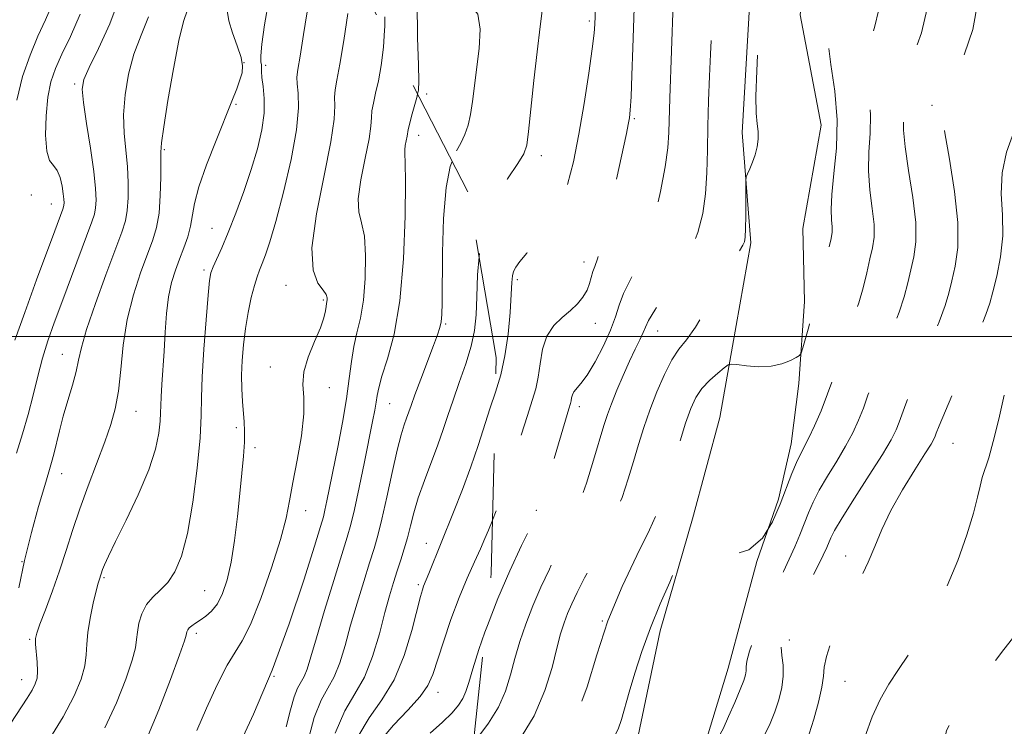
# Model space of a CAD drawing. Extents: x 2137300 to 2140200, y 314800 to 317700.
# Drawn here: x 2138702 to 2138892, y 315925 to 316061 of the extents above; entities that cross this region are included whole.
import ezdxf

# ---------------------------------------------------------------- set-up
doc = ezdxf.new("R2010")
doc.units = 0
doc.header["$MEASUREMENT"] = 0
doc.linetypes.add('DGN Style 2', pattern=[38.544247, 23.126548, -15.417699])
doc.linetypes.add('DGN Style 3', pattern=[53.961946, 38.544247, -15.417699])
for name, color, linetype, lineweight in [('DTM OBSCURED BREAKLINE', 7, 'Continuous', 0), ('DTM OBSCURED SPOT', 7, 'Continuous', 0), ('DTM SPOT ELEVATION', 2, 'Continuous', 13), ('GRID LINE', 7, 'Continuous', 0), ('INDEX CONTOUR', 41, 'Continuous', 13), ('INDEX CONTOUR DASHED', 41, 'DGN Style 3', 13), ('INTERMEDIATE CONTOUR', 44, 'Continuous', 0), ('INTERMEDIATE CONTOUR DASHED', 44, 'DGN Style 3', 0), ('OBSCURED GROUND BOUNDARY', 84, 'DGN Style 2', 0)]:
    doc.layers.add(name, color=color, linetype=linetype, lineweight=lineweight)

msp = doc.modelspace()

# ---------------------------------------------------------------- linework, layer by layer
at = {"layer": 'DTM OBSCURED BREAKLINE'}
for points in [[(2138852.402, 316156.538, 1121.685), (2138851.85, 316146.9, 1121.36), (2138847.97, 316125.9, 1119.61), (2138846.14, 316099.04, 1118.57), (2138844.35, 316082.51, 1118.02), (2138842.9, 316064.94, 1117.75), (2138841.42, 316039.45, 1117.82), (2138843.06, 316018.08, 1118.26), (2138839.53, 315998.11, 1119.47), (2138837.06, 315984.34, 1121.64), (2138831.81, 315964.73, 1121.78), (2138825.52, 315943.05, 1122.5), (2138821.31, 315922.74, 1122.98), (2138816.06, 315904.15, 1124.43), (2138811.51, 315886.6, 1124.57), (2138805.59, 315871.12, 1124.91), (2138799.31, 315850.13, 1125.36), (2138796.5, 315838.08, 1125.6), (2138791.59, 315815.71, 1127.01), (2138789.43, 315793.32, 1127.74), (2138787.379, 315778.287, 1128.078)], [(2138861.498, 316151.224, 1121.785), (2138857.62, 316108.04, 1119.34), (2138852.61, 316062.24, 1118.79), (2138856.66, 316040.86, 1118.62), (2138853.13, 316020.9, 1118.59), (2138853.42, 316006.77, 1119.41), (2138852.32, 315990.92, 1120.31), (2138850.89, 315979.22, 1121.27), (2138848.44, 315968.55, 1121.76), (2138844.26, 315956.5, 1122), (2138838.66, 315935.85, 1123.03), (2138834.82, 315923.12, 1123.41), (2138828.55, 315905.92, 1124.13), (2138825.05, 315894.57, 1124.1), (2138821.89, 315879.76, 1124.06), (2138818.73, 315864.27, 1125.37), (2138814.5, 315841.21, 1125.99), (2138811.68, 315826.06, 1127.61), (2138808.86, 315810.57, 1128.4), (2138804.33, 315796.46, 1128.54), (2138800.81, 315779.25, 1128.34), (2138798.33, 315762.37, 1128.4), (2138796.88, 315745.15, 1128.06), (2138794.06, 315728.28, 1128.54)]]:
    msp.add_polyline3d(points, dxfattribs=at)
at = {"layer": 'DTM OBSCURED SPOT'}
for p in [(2138811.84, 316061, 1109.7), (2138780.35, 316046.87, 1104.4), (2138878.1, 316044.71, 1125.7), (2138820.54, 316042.14, 1112.2), (2138802.52, 316034.99, 1108.5), (2138810.83, 316014.39, 1111.4), (2138797.91, 316011, 1110.3), (2138812.99, 316002.56, 1112.7), (2138825.04, 316001.08, 1116.8), (2138809.92, 315986.44, 1114.5), (2138882.18, 315979.33, 1129), (2138801.61, 315966.35, 1113.9), (2138861.43, 315957.55, 1127.4), (2138814.37, 315944.98, 1120), (2138850.51, 315941.27, 1126.6), (2138861.3, 315933.28, 1129)]:
    msp.add_point(p, dxfattribs=at)
at = {"layer": 'DTM SPOT ELEVATION'}
for p in [(2138745.08, 316052.93, 1093.9), (2138749.24, 316052.45, 1096.4), (2138712.29, 316048.83, 1087.7), (2138743.52, 316044.87, 1094.2), (2138778.82, 316038.92, 1104.6), (2138729.65, 316036.15, 1092.2), (2138703.89, 316027.37, 1085.3), (2138707.77, 316025.61, 1085.2), (2138738.89, 316020.93, 1095.2), (2138737.33, 316012.86, 1095.7), (2138753.2, 316009.92, 1099.4), (2138760.41, 316007.08, 1099.8), (2138784.04, 316002.38, 1106.2), (2138709.93, 315996.54, 1089.2), (2138750.16, 315994.08, 1099.5), (2138761.57, 315990.1, 1100.6), (2138773.19, 315987, 1104.9), (2138724.19, 315985.55, 1092.8), (2138743.56, 315982.39, 1097.6), (2138747.15, 315978.48, 1098.4), (2138709.78, 315973.47, 1090.7), (2138757, 315966.32, 1100.7), (2138780.29, 315959.99, 1109.3), (2138702.13, 315956.41, 1090), (2138718, 315953.34, 1094.2), (2138737.43, 315950.8, 1097), (2138778.76, 315952, 1109.7), (2138703.6, 315941.42, 1091.8), (2138735.85, 315942.57, 1098.4), (2138702.08, 315933.6, 1091.3), (2138750.86, 315934.27, 1102), (2138782.55, 315931.17, 1112.6)]:
    msp.add_point(p, dxfattribs=at)
at = {"layer": 'GRID LINE', "flags": 128}
msp.add_lwpolyline([(2140000, 316000), (2137500, 316000)], dxfattribs=at)
at = {"layer": 'INDEX CONTOUR', "flags": 128}
for points, elevation in [([(2138726.59, 316061.805), (2138725.131, 316058.29), (2138723.765, 316054.622), (2138722.718, 316050.716), (2138722.05, 316046.731), (2138721.774, 316042.884), (2138721.871, 316039.337), (2138722.176, 316036.03), (2138722.494, 316032.844), (2138722.661, 316029.718), (2138722.652, 316026.813), (2138722.481, 316024.346), (2138722.125, 316022.352), (2138721.426, 316020.14), (2138718.347, 316011.936), (2138716.306, 316006.346), (2138714.599, 316001.346), (2138713.6, 315997.86), (2138713.064, 315995.418), (2138712.591, 315993.196), (2138711.875, 315990.556), (2138710.991, 315987.592), (2138710.108, 315984.58), (2138709.365, 315981.768), (2138708.276, 315977.252), (2138707.846, 315975.622), (2138707.319, 315973.828), (2138706.514, 315971.163), (2138705.323, 315967.132), (2138703.927, 315962.105), (2138702.574, 315956.667), (2138701.475, 315951.38)], 1090), ([(2138765.144, 316062.491), (2138764.351, 316057.221), (2138763.586, 316052.649), (2138763.017, 316049.59), (2138762.675, 316047.678), (2138762.559, 316046.255), (2138762.602, 316044.638), (2138762.496, 316042.043), (2138761.868, 316037.664), (2138760.534, 316031.116), (2138759.053, 316023.708), (2138758.168, 316017.171), (2138758.395, 316012.824), (2138759.329, 316010.338), (2138760.335, 316008.971), (2138760.917, 316008.088), (2138761.117, 316007.486), (2138761.114, 316007.072), (2138760.99, 316006.372), (2138760.916, 316005.823), (2138760.809, 316004.957), (2138760.517, 316003.618), (2138759.843, 316001.651), (2138758.709, 315998.995), (2138757.477, 315996.006), (2138756.62, 315993.142), (2138756.451, 315990.677), (2138756.628, 315988.172), (2138756.65, 315985.003), (2138756.151, 315980.786), (2138755.322, 315976.093), (2138754.491, 315971.733), (2138753.868, 315968.218), (2138753.2, 315964.876), (2138752.113, 315960.74), (2138750.373, 315955.226), (2138748.286, 315949.297), (2138746.295, 315944.299), (2138744.711, 315941.136), (2138743.321, 315938.942), (2138741.783, 315936.409), (2138739.867, 315932.601), (2138737.809, 315928.079), (2138735.958, 315923.776)], 1100), ([(2138793.685, 315989.224), (2138792.666, 315986.198), (2138790.313, 315978.936), (2138788.903, 315974.809), (2138787.275, 315970.413), (2138785.569, 315966.036), (2138780.817, 315954.142), (2138779.789, 315951.675), (2138779.557, 315951.011), (2138779.183, 315949.702), (2138777.483, 315943.146), (2138776, 315938.292), (2138774.059, 315933.579), (2138771.707, 315929.695), (2138769.258, 315926.249), (2138767.092, 315922.583)], 1110)]:
    msp.add_lwpolyline(points, dxfattribs=dict(at, elevation=elevation))
at = {"layer": 'INDEX CONTOUR DASHED', "flags": 128}
for points, elevation in [([(2138806.3, 316172.453), (2138806.584, 316170.574), (2138807.127, 316167.893), (2138808.385, 316164.163), (2138810.665, 316158.984), (2138813.419, 316153.201), (2138815.885, 316147.977), (2138817.471, 316144.124), (2138818.276, 316141.096), (2138818.569, 316138.002), (2138818.583, 316134.191), (2138818.396, 316129.967), (2138818.049, 316125.872), (2138817.575, 316122.317), (2138817.002, 316119.184), (2138816.347, 316116.227), (2138815.659, 316113.24), (2138815.11, 316110.198), (2138814.897, 316107.119), (2138815.126, 316104.02), (2138815.513, 316100.917), (2138815.678, 316097.822), (2138815.357, 316094.781), (2138814.747, 316091.954), (2138814.158, 316089.532), (2138813.828, 316087.65), (2138813.689, 316086.211), (2138813.599, 316085.066), (2138813.45, 316084.008), (2138813.275, 316082.608), (2138813.14, 316080.378), (2138813.093, 316077.032), (2138813.114, 316069.25), (2138813.092, 316066.106), (2138813.045, 316063.681), (2138812.991, 316061.868), (2138812.929, 316060.431), (2138812.766, 316058.645), (2138812.388, 316055.658), (2138811.718, 316050.92), (2138810.829, 316045.084), (2138809.834, 316039.104), (2138808.794, 316033.757), (2138807.567, 316029.106), (2138805.962, 316025.038), (2138803.891, 316021.473), (2138801.674, 316018.473), (2138799.739, 316016.133), (2138798.413, 316014.494), (2138797.623, 316013.376), (2138797.199, 316012.541), (2138796.983, 316011.709), (2138796.86, 316010.421), (2138796.729, 316008.171), (2138796.497, 316004.665), (2138796.11, 316000.438), (2138795.525, 315996.233), (2138794.718, 315992.61), (2138793.685, 315989.224)], 1110), ([(2138847.404, 316159.459), (2138847.428, 316159.042), (2138847.643, 316154.513), (2138847.798, 316151.572), (2138847.981, 316148.945), (2138848.032, 316148.042), (2138848.359, 316140.67), (2138848.806, 316131.371), (2138848.897, 316130.685), (2138849.06, 316130.602), (2138849.396, 316130.562), (2138850.096, 316130.119), (2138851.374, 316128.855), (2138853.313, 316126.559), (2138855.465, 316123.845), (2138857.253, 316121.534), (2138858.254, 316120.187), (2138858.664, 316119.329), (2138858.834, 316118.224), (2138859.053, 316116.346), (2138859.353, 316114.013), (2138859.706, 316111.751), (2138860.074, 316109.979), (2138860.39, 316108.672), (2138860.579, 316107.7), (2138860.579, 316106.701), (2138860.38, 316104.416), (2138859.983, 316099.355), (2138859.425, 316090.744), (2138858.853, 316080.653), (2138858.449, 316071.87), (2138858.329, 316066.486), (2138858.351, 316063.824), (2138858.31, 316062.512), (2138858.081, 316061.322), (2138857.873, 316059.593), (2138857.975, 316056.806), (2138858.555, 316052.626), (2138859.295, 316047.454), (2138859.752, 316041.872), (2138859.621, 316036.427), (2138859.146, 316031.507), (2138858.706, 316027.465), (2138858.587, 316024.543), (2138858.689, 316022.554), (2138858.82, 316021.202), (2138858.814, 316020.157), (2138858.614, 316018.954), (2138856.841, 316011.134), (2138856.19, 316008.378), (2138855.718, 316006.572), (2138855.331, 316005.295), (2138854.884, 316003.883), (2138854.284, 316001.879), (2138853.114, 315997.83), (2138852.79, 315996.792), (2138852.462, 315996.295), (2138851.849, 315995.912), (2138850.725, 315995.33), (2138849.093, 315994.688), (2138847.004, 315994.237), (2138844.586, 315994.153), (2138842.224, 315994.322), (2138840.372, 315994.551), (2138839.318, 315994.66), (2138838.687, 315994.506), (2138837.937, 315993.958), (2138836.677, 315992.932), (2138835.117, 315991.539), (2138833.617, 315989.936), (2138832.44, 315988.201), (2138831.461, 315986.076), (2138830.458, 315983.223), (2138829.279, 315979.481), (2138828.043, 315975.393), (2138826.941, 315971.679), (2138826.055, 315968.783), (2138825.044, 315966.055), (2138823.463, 315962.567), (2138821.037, 315957.643), (2138818.17, 315951.606), (2138815.443, 315945.029), (2138813.264, 315938.445), (2138811.393, 315932.215), (2138809.424, 315926.666), (2138807.075, 315922.04), (2138804.566, 315918.26), (2138802.242, 315915.168), (2138800.378, 315912.614), (2138798.966, 315910.467), (2138797.926, 315908.61), (2138797.128, 315906.888), (2138796.256, 315905.041), (2138794.941, 315902.776), (2138792.95, 315899.905), (2138790.577, 315896.663), (2138788.252, 315893.39), (2138786.311, 315890.384), (2138785.491, 315889.035)], 1120), ([(2138896.826, 316138.458), (2138899.141, 316133.71), (2138902.009, 316129.288), (2138905.215, 316125.367), (2138908.645, 316121.737), (2138912.072, 316117.744), (2138915.236, 316112.623), (2138917.886, 316105.991), (2138919.815, 316098.978), (2138920.822, 316093.092), (2138920.787, 316089.383), (2138919.897, 316087.049), (2138918.415, 316084.829), (2138916.634, 316081.761), (2138914.968, 316078.093), (2138913.858, 316074.376), (2138913.588, 316071.002), (2138913.791, 316067.727), (2138913.942, 316064.151), (2138913.648, 316060.025), (2138913.041, 316055.713), (2138911.846, 316048.384), (2138911.181, 316045.194), (2138910.046, 316041.467), (2138908.237, 316036.78), (2138906.106, 316031.771), (2138904.142, 316027.345), (2138902.733, 316024.198), (2138901.852, 316022.179), (2138901.368, 316020.93), (2138901.133, 316020.042), (2138900.917, 316018.91), (2138900.472, 316016.878), (2138899.641, 316013.577), (2138898.639, 316009.777), (2138897.243, 316004.591), (2138896.88, 316003.442), (2138896.411, 316002.268), (2138895.625, 316000.375), (2138894.577, 315997.559), (2138893.388, 315993.741), (2138892.17, 315988.996), (2138891, 315984.019), (2138889.946, 315979.659), (2138889.066, 315976.54), (2138887.825, 315972.718), (2138887.408, 315971.033), (2138886.915, 315968.887), (2138886.113, 315965.842), (2138884.82, 315961.628), (2138883.069, 315956.659), (2138880.946, 315951.522), (2138878.557, 315946.714), (2138876.082, 315942.411), (2138873.724, 315938.696), (2138871.637, 315935.577), (2138869.788, 315932.738), (2138868.099, 315929.783), (2138866.53, 315926.407), (2138865.188, 315922.685), (2138864.22, 315918.784), (2138863.717, 315914.89), (2138863.528, 315911.27), (2138863.448, 315908.211), (2138863.327, 315905.916), (2138863.224, 315904.251), (2138863.254, 315902.999), (2138863.424, 315901.863), (2138863.315, 315900.227), (2138862.4, 315897.394)], 1130)]:
    msp.add_lwpolyline(points, dxfattribs=dict(at, elevation=elevation))
at = {"layer": 'INTERMEDIATE CONTOUR', "flags": 128}
for points, elevation in [([(2138758.605, 316071.259), (2138756.561, 316058.399), (2138755.881, 316054.226), (2138755.447, 316051.648), (2138755.269, 316050.149), (2138755.321, 316048.878), (2138755.528, 316047.062), (2138755.604, 316044.23), (2138755.213, 316039.987), (2138754.142, 316034.213), (2138752.671, 316027.889), (2138751.204, 316022.267), (2138750.059, 316018.307), (2138749.22, 316015.769), (2138748.585, 316014.12), (2138748.059, 316012.852), (2138747.57, 316011.56), (2138747.051, 316009.869), (2138746.461, 316007.509), (2138745.857, 316004.641), (2138745.321, 316001.529), (2138744.921, 315998.409), (2138744.671, 315995.378), (2138744.571, 315992.504), (2138744.613, 315989.847), (2138744.747, 315987.447), (2138745.066, 315983.489), (2138745.15, 315981.656), (2138745.124, 315979.527), (2138744.955, 315976.843), (2138744.659, 315973.544), (2138744.261, 315969.618), (2138743.783, 315965.147), (2138743.219, 315960.55), (2138742.561, 315956.341), (2138741.797, 315952.924), (2138740.918, 315950.287), (2138739.914, 315948.315), (2138738.795, 315946.888), (2138737.648, 315945.871), (2138736.579, 315945.129), (2138735.677, 315944.543), (2138734.971, 315944.057), (2138734.466, 315943.634), (2138734.161, 315943.246), (2138734.007, 315942.899), (2138733.877, 315942.252), (2138733.522, 315941.133), (2138732.561, 315938.416), (2138730.804, 315933.631), (2138728.553, 315927.781), (2138726.239, 315922.228)], 1098), ([(2138721.101, 316065.909), (2138719.085, 316060.458), (2138716.898, 316055.677), (2138715.08, 316052.025), (2138714.051, 316049.694), (2138713.752, 316047.81), (2138714.005, 316045.235), (2138714.618, 316041.195), (2138715.364, 316036.401), (2138716.003, 316031.931), (2138716.351, 316028.629), (2138716.438, 316026.389), (2138716.352, 316024.872), (2138716.133, 316023.681), (2138715.651, 316022.194), (2138709.79, 316006.576), (2138708.329, 316002.617), (2138707.127, 315999.16), (2138706.101, 315995.83), (2138705.172, 315992.328), (2138704.263, 315988.664), (2138703.296, 315984.924), (2138702.218, 315981.179), (2138701.063, 315977.441)], 1088), ([(2138749.822, 316065.044), (2138749, 316060.274), (2138748.483, 316056.537), (2138748.301, 316054.272), (2138748.328, 316053.123), (2138748.403, 316052.535), (2138748.41, 316052.008), (2138748.408, 316051.272), (2138748.501, 316050.109), (2138748.74, 316048.352), (2138748.958, 316046.026), (2138748.932, 316043.201), (2138748.488, 316039.944), (2138747.641, 316036.296), (2138746.455, 316032.293), (2138745.01, 316028.032), (2138743.463, 316023.843), (2138741.992, 316020.121), (2138740.744, 316017.174), (2138739.071, 316013.449), (2138738.651, 316012.325), (2138738.378, 316010.81), (2138738.097, 316007.959), (2138737.701, 316003.21), (2138737.279, 315997.517), (2138736.97, 315992.219), (2138736.854, 315988.221), (2138736.783, 315984.701), (2138736.547, 315980.412), (2138735.991, 315974.527), (2138735.151, 315967.924), (2138734.117, 315961.908), (2138732.961, 315957.485), (2138731.695, 315954.484), (2138730.315, 315952.438), (2138728.846, 315950.907), (2138727.421, 315949.568), (2138726.202, 315948.126), (2138725.316, 315946.381), (2138724.742, 315944.517), (2138724.429, 315942.812), (2138724.28, 315941.395), (2138724.041, 315939.789), (2138723.417, 315937.362), (2138722.184, 315933.688), (2138720.388, 315929.144), (2138718.145, 315924.315)], 1096), ([(2138734.095, 316063.152), (2138733.365, 316060.904), (2138732.45, 316057.219), (2138731.387, 316051.738), (2138730.348, 316045.65), (2138729.544, 316040.533), (2138729.123, 316037.479), (2138728.989, 316035.658), (2138728.97, 316030.807), (2138728.866, 316027.237), (2138728.611, 316023.819), (2138728.144, 316021.094), (2138727.418, 316018.666), (2138725.058, 316012.318), (2138723.661, 316008.022), (2138722.478, 316003.271), (2138721.706, 315998.342), (2138721.207, 315993.595), (2138720.752, 315989.415), (2138720.146, 315986.017), (2138719.289, 315982.958), (2138718.109, 315979.63), (2138714.901, 315971.122), (2138713.287, 315966.645), (2138711.908, 315962.495), (2138710.667, 315958.58), (2138709.397, 315954.7), (2138708.001, 315950.768), (2138706.649, 315947.154), (2138705.577, 315944.343), (2138704.963, 315942.628), (2138704.732, 315941.549), (2138704.753, 315940.453), (2138705.055, 315937), (2138705.127, 315935.257), (2138705.02, 315933.915), (2138704.677, 315932.792), (2138704.051, 315931.591), (2138703.093, 315930.041), (2138699.961, 315925.182)], 1092), ([(2138707.929, 316064.211), (2138706.647, 316061.227), (2138705.199, 316058.064), (2138703.672, 316054.426), (2138702.242, 316050.298), (2138701.107, 316045.731)], 1084), ([(2138741.825, 316063.071), (2138742.105, 316061.057), (2138742.845, 316058.701), (2138743.75, 316056.196), (2138744.483, 316053.968), (2138744.781, 316052.313), (2138744.675, 316050.995), (2138744.27, 316049.647), (2138743.637, 316047.919), (2138742.708, 316045.528), (2138739.64, 316037.879), (2138737.82, 316033.176), (2138736.344, 316028.927), (2138735.506, 316025.735), (2138734.727, 316021.318), (2138734.159, 316019.253), (2138733.41, 316017.119), (2138732.583, 316014.963), (2138731.773, 316012.791), (2138731.05, 316010.437), (2138730.471, 316007.69), (2138730.074, 316004.423), (2138729.805, 316000.828), (2138729.586, 315997.179), (2138729.15, 315990.716), (2138729.004, 315988.32), (2138728.946, 315986.631), (2138728.913, 315985.242), (2138728.824, 315983.623), (2138728.568, 315981.324), (2138727.922, 315978.204), (2138726.635, 315974.198), (2138724.595, 315969.394), (2138722.246, 315964.485), (2138720.173, 315960.313), (2138718.821, 315957.509), (2138718.082, 315955.849), (2138717.708, 315954.897), (2138717.076, 315953.042), (2138716.848, 315952.261), (2138716.466, 315950.779), (2138715.903, 315948.403), (2138715.304, 315945.544), (2138714.854, 315942.762), (2138714.666, 315940.464), (2138714.557, 315938.436), (2138714.272, 315936.31), (2138713.563, 315933.744), (2138712.222, 315930.508), (2138710.05, 315926.401), (2138707.013, 315921.421)], 1094), ([(2138713.378, 316062.309), (2138711.524, 316058.044), (2138709.836, 316054.589), (2138708.567, 316051.809), (2138707.691, 316049.231), (2138707.115, 316046.294), (2138706.765, 316042.666), (2138706.674, 316038.923), (2138706.898, 316035.87), (2138707.453, 316034.062), (2138708.188, 316033.041), (2138708.913, 316032.101), (2138709.471, 316030.715), (2138709.855, 316029.086), (2138710.093, 316027.589), (2138710.213, 316026.524), (2138710.246, 316025.839), (2138710.222, 316025.399), (2138710.16, 316025.059), (2138710.021, 316024.634), (2138708.451, 316020.43), (2138704.95, 316010.926), (2138702.661, 316004.654), (2138700.731, 315999.29)], 1086), ([(2138772.241, 316059.236), (2138772.018, 316055.93), (2138771.569, 316052.415), (2138771.035, 316049.445), (2138770.51, 316047.049), (2138770.072, 316045.145), (2138769.796, 316043.631), (2138769.703, 316042.319), (2138769.599, 316040.706), (2138769.238, 316038.21), (2138768.485, 316034.509), (2138767.647, 316030.322), (2138767.147, 316026.627), (2138767.273, 316024.075), (2138767.788, 316022.006), (2138768.322, 316019.43), (2138768.573, 316015.662), (2138768.505, 316011.237), (2138768.15, 316006.991), (2138767.562, 316003.554), (2138766.879, 316000.711), (2138766.263, 315998.038), (2138765.817, 315995.153), (2138765.419, 315991.838), (2138764.891, 315987.917), (2138764.114, 315983.342), (2138763.2, 315978.579), (2138761.084, 315968.18), (2138760.706, 315966.404), (2138760.395, 315965.123), (2138759.836, 315963.235), (2138758.659, 315959.44), (2138756.595, 315952.875), (2138753.786, 315944.428), (2138750.478, 315935.424), (2138746.906, 315926.955), (2138743.276, 315919.171)], 1102), ([(2138778.621, 316046.859), (2138778.485, 316046.241), (2138777.469, 316042.615), (2138777.033, 316041.009), (2138776.804, 316040.001), (2138776.609, 316038.756), (2138776.242, 316036.936), (2138776.126, 316036.083), (2138776.152, 316035.326), (2138776.248, 316033.673), (2138776.309, 316029.888), (2138776.229, 316023.236), (2138775.894, 316014.987), (2138775.187, 316006.911), (2138774.07, 316000.441), (2138772.806, 315995.657), (2138771.736, 315992.303), (2138771.108, 315990.086), (2138770.804, 315988.571), (2138770.615, 315987.285), (2138770.353, 315985.764), (2138769.924, 315983.577), (2138768.341, 315975.769), (2138767.321, 315970.816), (2138766.408, 315966.534), (2138765.72, 315963.614), (2138765.023, 315961.151), (2138762.431, 315952.82), (2138760.638, 315946.993), (2138759.041, 315941.709), (2138757.955, 315938.005), (2138757.252, 315935.677), (2138756.69, 315934.216), (2138755.407, 315931.951), (2138754.736, 315930.275), (2138754.067, 315927.761), (2138753.222, 315924.471)], 1104), ([(2138785.323, 316033.862), (2138784.951, 316032.902), (2138784.125, 316028.784), (2138783.651, 316022.847), (2138783.451, 316016.22), (2138783.355, 316006.508), (2138783.289, 316004.222), (2138783.16, 316002.845), (2138782.925, 316001.718), (2138782.477, 316000.343), (2138781.697, 315998.253), (2138779.24, 315991.754), (2138778.105, 315988.706), (2138777.357, 315986.629), (2138776.503, 315984.181), (2138776.038, 315982.895), (2138775.431, 315980.975), (2138774.646, 315977.981), (2138773.679, 315973.715), (2138772.647, 315968.934), (2138771.699, 315964.635), (2138770.924, 315961.504), (2138770.196, 315958.992), (2138769.327, 315956.241), (2138768.195, 315952.622), (2138766.917, 315948.421), (2138765.674, 315944.151), (2138764.592, 315940.258), (2138763.586, 315936.9), (2138762.518, 315934.161), (2138761.287, 315931.973), (2138759.953, 315929.632), (2138758.613, 315926.279), (2138757.345, 315921.393)], 1106), ([(2138790.506, 316015.412), (2138790.192, 316011.951), (2138790.062, 316007.641), (2138789.925, 316004.158), (2138789.605, 316001.151), (2138788.965, 315998.113), (2138787.931, 315994.68), (2138786.685, 315991.079), (2138785.472, 315987.681), (2138784.468, 315984.734), (2138783.551, 315981.984), (2138782.527, 315979.056), (2138779.937, 315972.152), (2138778.753, 315968.786), (2138777.88, 315965.876), (2138777.23, 315963.357), (2138776.653, 315961.077), (2138776.029, 315958.903), (2138775.355, 315956.772), (2138774.661, 315954.642), (2138773.959, 315952.425), (2138773.197, 315949.848), (2138772.308, 315946.594), (2138771.229, 315942.512), (2138769.921, 315938.122), (2138768.346, 315934.107), (2138766.507, 315930.861), (2138764.55, 315927.607), (2138762.657, 315923.275)], 1108), ([(2138793.108, 315964.477), (2138793.016, 315964.243), (2138792.338, 315962.555), (2138791.642, 315960.891), (2138790.768, 315958.932), (2138789.601, 315956.408), (2138788.195, 315953.268), (2138786.648, 315949.511), (2138785.069, 315945.242), (2138783.606, 315940.964), (2138781.563, 315934.599), (2138780.631, 315932.499), (2138779.116, 315930.364), (2138776.713, 315927.732), (2138773.942, 315924.792), (2138771.526, 315921.891)], 1112), ([(2138791.653, 315942.789), (2138790.484, 315939.458), (2138789.281, 315935.706), (2138788.501, 315933.101), (2138787.947, 315931.342), (2138787.37, 315929.991), (2138786.536, 315928.664), (2138785.279, 315927.182), (2138783.447, 315925.417), (2138781.027, 315923.256)], 1114)]:
    msp.add_lwpolyline(points, dxfattribs=dict(at, elevation=elevation))
at = {"layer": 'INTERMEDIATE CONTOUR DASHED', "flags": 128}
for points, elevation in [([(2138791.549, 316173.59), (2138791.629, 316172.978), (2138791.998, 316169.935), (2138792.173, 316166.316), (2138792.356, 316162.351), (2138792.837, 316158.42), (2138793.821, 316154.788), (2138795.146, 316151.273), (2138796.561, 316147.577), (2138797.84, 316143.502), (2138798.862, 316139.239), (2138799.536, 316135.078), (2138799.792, 316131.203), (2138799.647, 316127.392), (2138799.146, 316123.316), (2138798.354, 316118.794), (2138797.437, 316114.232), (2138796.582, 316110.178), (2138795.942, 316107.006), (2138795.516, 316104.382), (2138795.264, 316101.798), (2138795.134, 316098.847), (2138795.027, 316095.54), (2138794.833, 316091.992), (2138794.422, 316088.342), (2138793.612, 316084.82), (2138792.202, 316081.683), (2138790.124, 316079.113), (2138785.838, 316075.207), (2138784.625, 316073.548), (2138784.053, 316071.957), (2138783.861, 316070.377), (2138783.875, 316068.786), (2138784.252, 316067.31), (2138785.239, 316066.111), (2138786.931, 316065.223), (2138788.82, 316064.175), (2138790.251, 316062.367), (2138790.746, 316059.404), (2138790.544, 316055.698), (2138789.254, 316045.434), (2138788.865, 316042.93), (2138788.39, 316040.861), (2138787.775, 316039.075), (2138786.97, 316037.389), (2138785.972, 316035.537), (2138785.323, 316033.862)], 1106), ([(2138784.958, 316172.136), (2138784.941, 316170.736), (2138785.026, 316167.989), (2138785.012, 316164.051), (2138784.975, 316159.563), (2138785.063, 316155.548), (2138785.38, 316152.768), (2138785.858, 316150.927), (2138786.385, 316149.466), (2138786.857, 316147.801), (2138787.186, 316145.24), (2138787.292, 316141.069), (2138787.127, 316134.954), (2138786.781, 316128.106), (2138786.376, 316122.117), (2138786.001, 316118.112), (2138785.599, 316115.346), (2138784.363, 316108.855), (2138783.431, 316103.846), (2138782.277, 316097.502), (2138780.945, 316089.869), (2138779.687, 316081.454), (2138778.806, 316072.88), (2138778.509, 316064.773), (2138778.606, 316057.772), (2138778.814, 316052.515), (2138778.893, 316049.368), (2138778.787, 316047.609), (2138778.621, 316046.859)], 1104), ([(2138798.743, 316173.036), (2138798.969, 316171.882), (2138799.336, 316168.58), (2138799.736, 316165.139), (2138800.611, 316161.292), (2138802.252, 316156.849), (2138804.356, 316151.939), (2138806.47, 316146.771), (2138808.217, 316141.594), (2138809.517, 316136.831), (2138810.366, 316132.952), (2138810.761, 316130.169), (2138810.705, 316127.688), (2138810.202, 316124.464), (2138809.301, 316119.832), (2138808.239, 316114.665), (2138806.699, 316107.425), (2138806.41, 316105.949), (2138806.338, 316105.127), (2138806.391, 316104.412), (2138806.48, 316103.696), (2138806.518, 316102.981), (2138806.446, 316102.196), (2138806.318, 316100.95), (2138806.216, 316098.781), (2138806.184, 316095.408), (2138806.106, 316091.294), (2138805.824, 316087.085), (2138805.247, 316083.296), (2138804.543, 316079.916), (2138803.944, 316076.807), (2138803.615, 316073.825), (2138803.44, 316070.81), (2138803.234, 316067.603), (2138802.855, 316064.036), (2138802.328, 316059.924), (2138801.722, 316055.074), (2138801.103, 316049.496), (2138800.081, 316039.619), (2138799.728, 316036.99), (2138799.161, 316035.32), (2138797.992, 316033.447), (2138796.005, 316030.46), (2138793.698, 316026.458), (2138791.74, 316021.787), (2138790.633, 316016.812), (2138790.506, 316015.412)], 1108), ([(2138814.019, 316171.859), (2138814.171, 316171.318), (2138814.955, 316169.389), (2138816.397, 316166.392), (2138818.28, 316162.909), (2138820.29, 316159.73), (2138822.146, 316157.411), (2138823.699, 316155.576), (2138824.831, 316153.616), (2138825.477, 316151.111), (2138825.76, 316148.413), (2138825.854, 316146.065), (2138825.898, 316144.362), (2138825.9, 316142.606), (2138825.835, 316139.852), (2138825.692, 316135.53), (2138825.359, 316126.271), (2138825.246, 316123.549), (2138825.068, 316121.743), (2138824.683, 316119.802), (2138824.038, 316116.894), (2138823.432, 316113.074), (2138823.254, 316108.618), (2138823.757, 316103.867), (2138824.651, 316099.437), (2138826.009, 316094.055), (2138826.2, 316093.236), (2138826.235, 316092.997), (2138826.209, 316092.827), (2138825.997, 316092.365), (2138825.417, 316091.291), (2138824.378, 316089.407), (2138823.144, 316087.007), (2138822.073, 316084.506), (2138821.429, 316082.17), (2138821.12, 316079.656), (2138820.97, 316076.467), (2138820.274, 316055.812), (2138820.079, 316050.522), (2138819.906, 316046.372), (2138819.763, 316043.795), (2138819.603, 316042.256), (2138819.37, 316040.978), (2138819.005, 316039.254), (2138816.496, 316027.8), (2138815.277, 316022.379), (2138814.186, 316017.827), (2138813.399, 316015.022), (2138812.875, 316013.519), (2138812.519, 316012.548), (2138811.894, 316010.247), (2138811.385, 316008.942), (2138810.602, 316007.63), (2138809.526, 316006.322), (2138808.161, 316005.013), (2138806.556, 316003.663), (2138804.951, 316002.089), (2138803.634, 316000.083), (2138802.804, 315997.529), (2138802.317, 315994.733), (2138801.938, 315992.102), (2138801.461, 315989.875), (2138800.791, 315987.615), (2138799.859, 315984.716), (2138797.269, 315976.371), (2138795.933, 315972.191), (2138794.778, 315968.839), (2138793.814, 315966.261), (2138793.108, 315964.477)], 1112), ([(2138825.239, 316169.684), (2138825.663, 316169.229), (2138827.275, 316167.584), (2138828.511, 316166.473), (2138829.4, 316165.565), (2138830.031, 316164.364), (2138830.485, 316162.484), (2138830.808, 316159.926), (2138831.035, 316156.79), (2138831.2, 316153.222), (2138831.533, 316143.128), (2138831.603, 316140.284), (2138831.61, 316137.087), (2138831.534, 316133.221), (2138831.407, 316129.009), (2138831.165, 316121.41), (2138831.05, 316118.468), (2138830.883, 316116.071), (2138830.439, 316112.528), (2138830.378, 316110.993), (2138830.551, 316109.341), (2138830.889, 316107.391), (2138831.285, 316104.961), (2138831.645, 316101.976), (2138831.935, 316098.762), (2138832.136, 316095.747), (2138832.217, 316093.25), (2138832.104, 316091.162), (2138831.714, 316089.261), (2138831.012, 316087.312), (2138830.164, 316085.009), (2138829.383, 316082.032), (2138828.839, 316078.22), (2138828.505, 316074.063), (2138828.306, 316070.214), (2138828.178, 316067.149), (2138827.422, 316046.079), (2138827.228, 316039.457), (2138827.025, 316036.495), (2138826.532, 316032.84), (2138825.621, 316028.024), (2138824.355, 316022.673), (2138822.847, 316017.688), (2138821.222, 316013.761), (2138818.424, 316008.301), (2138817.576, 316006.08), (2138816.87, 316003.805), (2138815.948, 316001.21), (2138814.566, 315998.165), (2138812.939, 315995.085), (2138811.399, 315992.521), (2138810.211, 315990.872), (2138808.849, 315989.296), (2138808.552, 315988.695), (2138808.406, 315988.103), (2138808.324, 315987.573), (2138808.203, 315987.043), (2138807.894, 315986.004), (2138807.231, 315983.829), (2138802.131, 315966.836), (2138801.927, 315966.267), (2138801.486, 315965.308), (2138798.711, 315959.547), (2138796.463, 315954.691), (2138794.149, 315949.343), (2138792.122, 315944.126), (2138791.653, 315942.789)], 1114), ([(2138777.891, 316169.207), (2138777.882, 316169.135), (2138777.73, 316166.862), (2138777.544, 316163.183), (2138777.377, 316158.8), (2138777.305, 316154.693), (2138777.377, 316151.47), (2138777.528, 316148.248), (2138777.667, 316143.772), (2138777.706, 316137.241), (2138777.568, 316129.677), (2138777.181, 316122.557), (2138776.514, 316117.026), (2138775.71, 316112.893), (2138774.954, 316109.635), (2138774.396, 316106.835), (2138774.025, 316104.503), (2138773.801, 316102.756), (2138773.675, 316101.61), (2138773.596, 316100.684), (2138773.393, 316097.717), (2138773.328, 316095.671), (2138773.429, 316093.836), (2138773.745, 316092.474), (2138774.063, 316090.992), (2138774.107, 316088.579), (2138773.699, 316084.675), (2138773.066, 316079.709), (2138772.534, 316074.358), (2138772.337, 316069.195), (2138772.333, 316064.371), (2138772.287, 316059.933), (2138772.241, 316059.236)], 1102), ([(2138835.726, 316164.897), (2138835.767, 316164.451), (2138836.332, 316158.345), (2138836.601, 316154.961), (2138836.787, 316151.716), (2138836.915, 316148.519), (2138837.034, 316145.191), (2138837.175, 316141.615), (2138837.307, 316137.927), (2138837.384, 316134.323), (2138837.376, 316130.949), (2138837.306, 316127.752), (2138837.212, 316124.627), (2138837.131, 316121.506), (2138837.081, 316118.469), (2138837.08, 316115.633), (2138837.141, 316113.047), (2138837.267, 316110.481), (2138837.462, 316107.635), (2138837.715, 316104.303), (2138837.974, 316100.628), (2138838.176, 316096.843), (2138838.266, 316093.184), (2138838.217, 316089.897), (2138838.012, 316087.231), (2138837.649, 316085.273), (2138837.204, 316083.469), (2138836.771, 316081.104), (2138836.423, 316077.709), (2138836.168, 316073.813), (2138835.994, 316070.193), (2138835.806, 316065.244), (2138835.717, 316063.206), (2138835.426, 316058.084), (2138835.242, 316054.591), (2138835.056, 316050.328), (2138834.885, 316045.575), (2138834.758, 316040.704), (2138834.675, 316036.03), (2138834.554, 316031.642), (2138834.291, 316027.566), (2138833.767, 316023.786), (2138832.808, 316020.102), (2138831.227, 316016.26), (2138828.97, 316012.156), (2138826.516, 316008.233), (2138824.478, 316005.073), (2138823.294, 316003.067), (2138822.697, 316001.822), (2138822.245, 316000.752), (2138821.58, 315999.364), (2138820.672, 315997.531), (2138819.572, 315995.22), (2138818.351, 315992.467), (2138817.147, 315989.594), (2138816.116, 315986.992), (2138815.349, 315984.875), (2138814.669, 315982.754), (2138812.67, 315976.08), (2138811.282, 315971.644), (2138809.844, 315967.439), (2138808.484, 315964.033), (2138807.139, 315961.142), (2138805.702, 315958.266), (2138804.106, 315955.022), (2138802.453, 315951.496), (2138800.889, 315947.889), (2138799.529, 315944.37), (2138798.378, 315940.972), (2138797.411, 315937.696), (2138796.563, 315934.529), (2138795.603, 315931.421), (2138794.255, 315928.307), (2138792.344, 315925.173), (2138790.087, 315922.199), (2138789.38, 315921.4)], 1116), ([(2138841.532, 316162.245), (2138841.705, 316159.482), (2138841.913, 316156.594), (2138842.12, 316154.133), (2138842.291, 316151.953), (2138842.41, 316149.862), (2138842.636, 316144.281), (2138843.011, 316135.57), (2138843.159, 316131.558), (2138843.219, 316128.715), (2138843.211, 316126.796), (2138843.142, 316123.835), (2138843.161, 316121.746), (2138843.272, 316118.488), (2138843.499, 316113.782), (2138843.781, 316108.554), (2138844.219, 316101.037), (2138844.317, 316098.835), (2138844.356, 316096.288), (2138844.356, 316092.628), (2138844.247, 316081.403), (2138844.292, 316080.38), (2138844.408, 316078.389), (2138844.605, 316074.711), (2138844.775, 316069.643), (2138844.779, 316063.675), (2138844.539, 316057.341), (2138844.211, 316051.352), (2138844.012, 316046.462), (2138844.087, 316043.194), (2138844.317, 316041.138), (2138844.508, 316039.644), (2138844.509, 316038.181), (2138844.307, 316036.671), (2138843.928, 316035.155), (2138843.414, 316033.684), (2138842.873, 316032.395), (2138842.435, 316031.442), (2138842.193, 316030.854), (2138842.104, 316030.162), (2138842.091, 316028.775), (2138842.08, 316023.422), (2138842.051, 316020.849), (2138841.985, 316019.226), (2138841.836, 316018.311), (2138841.549, 316017.654), (2138840.191, 316015.391), (2138838.799, 316012.983), (2138836.802, 316009.413), (2138834.515, 316005.388), (2138832.348, 316001.827), (2138830.603, 315999.37), (2138829.165, 315997.515), (2138827.809, 315995.48), (2138826.371, 315992.673), (2138824.914, 315989.301), (2138823.56, 315985.762), (2138822.395, 315982.372), (2138821.366, 315979.099), (2138820.387, 315975.821), (2138819.362, 315972.432), (2138818.163, 315968.849), (2138816.654, 315965.004), (2138814.773, 315960.899), (2138812.758, 315956.863), (2138810.921, 315953.299), (2138809.5, 315950.498), (2138808.445, 315948.3), (2138807.63, 315946.434), (2138806.937, 315944.614), (2138806.271, 315942.487), (2138805.542, 315939.686), (2138804.625, 315935.958), (2138803.258, 315931.5), (2138801.14, 315926.622), (2138798.152, 315921.682), (2138794.895, 315917.214), (2138792.148, 315913.805), (2138789.745, 315910.951), (2138789.506, 315910.573), (2138789.398, 315910.164), (2138789.085, 315909.269), (2138788.237, 315907.45), (2138787.624, 315906.291)], 1118), ([(2138862.325, 316150.742), (2138862.514, 316149.083), (2138863.394, 316141.516), (2138864.604, 316132.113), (2138866.027, 316122.998), (2138867.509, 316115.854), (2138868.783, 316110.586), (2138869.545, 316106.664), (2138869.593, 316103.47), (2138869.13, 316100.051), (2138868.457, 316095.37), (2138867.848, 316088.808), (2138867.437, 316081.411), (2138867.33, 316074.645), (2138867.554, 316069.61), (2138867.813, 316065.954), (2138867.731, 316062.961), (2138867.077, 316060.021), (2138866.198, 316056.954), (2138865.584, 316053.688), (2138865.576, 316050.182), (2138865.914, 316046.533), (2138866.19, 316042.868), (2138866.116, 316039.279), (2138865.882, 316035.709), (2138865.802, 316032.062), (2138866.084, 316028.313), (2138866.545, 316024.726), (2138866.892, 316021.631), (2138866.903, 316019.224), (2138866.61, 316017.167), (2138866.111, 316014.985), (2138865.487, 316012.336), (2138864.768, 316009.409), (2138863.96, 316006.526), (2138863.077, 316003.909), (2138862.137, 316001.385), (2138861.158, 315998.68), (2138860.151, 315995.601), (2138859.086, 315992.267), (2138857.923, 315988.876), (2138856.655, 315985.625), (2138855.392, 315982.721), (2138854.275, 315980.371), (2138852.656, 315977.251), (2138851.903, 315975.645), (2138851.013, 315973.474), (2138848.729, 315967.578), (2138847.278, 315964.153), (2138845.352, 315960.993), (2138842.653, 315958.699), (2138839.082, 315957.677), (2138835.329, 315957.572), (2138832.283, 315957.838), (2138830.557, 315957.936), (2138829.651, 315957.371), (2138828.788, 315955.661), (2138827.377, 315952.499), (2138825.564, 315948.299), (2138823.679, 315943.651), (2138822.002, 315939.081), (2138820.605, 315934.861), (2138819.509, 315931.198), (2138818.054, 315925.898), (2138817.401, 315924.031), (2138816.582, 315922.438), (2138815.428, 315920.696), (2138813.772, 315918.325), (2138811.548, 315915.006), (2138809.095, 315911.073), (2138806.857, 315907.02), (2138805.132, 315903.237), (2138803.653, 315899.692), (2138802.004, 315896.254), (2138799.884, 315892.861), (2138797.432, 315889.754), (2138794.896, 315887.245), (2138792.503, 315885.547), (2138790.388, 315884.468), (2138788.664, 315883.713), (2138787.4, 315883.002), (2138786.493, 315882.1), (2138785.792, 315880.788), (2138785.164, 315878.834), (2138784.528, 315875.961), (2138783.819, 315871.882), (2138782.964, 315866.5), (2138782.166, 315862.124)], 1122), ([(2138870.093, 316146.202), (2138870.244, 316144.061), (2138870.815, 316138.982), (2138871.328, 316134.79), (2138871.853, 316131.17), (2138872.525, 316127.8), (2138873.446, 316124.41), (2138874.593, 316120.929), (2138875.911, 316117.335), (2138878.679, 316110.184), (2138879.791, 316107.212), (2138880.515, 316104.981), (2138880.843, 316103.367), (2138880.805, 316102.151), (2138880.44, 316101.117), (2138879.824, 316100.015), (2138879.049, 316098.593), (2138878.204, 316096.631), (2138877.383, 316094.026), (2138876.683, 316090.71), (2138876.197, 316086.671), (2138876.011, 316082.143), (2138876.212, 316077.42), (2138876.779, 316072.734), (2138877.274, 316068.085), (2138877.152, 316063.41), (2138876.074, 316058.72), (2138874.524, 316054.316), (2138873.194, 316050.57), (2138872.596, 316047.737), (2138872.532, 316045.611), (2138872.628, 316043.864), (2138872.61, 316042.131), (2138872.619, 316039.911), (2138872.898, 316036.659), (2138873.584, 316032.084), (2138874.4, 316026.898), (2138874.963, 316022.059), (2138874.991, 316018.291), (2138874.605, 316015.379), (2138874.026, 316012.872), (2138873.414, 316010.37), (2138872.694, 316007.684), (2138871.729, 316004.674), (2138870.445, 316001.277), (2138869.014, 315997.723), (2138867.674, 315994.319), (2138866.596, 315991.298), (2138865.703, 315988.614), (2138864.854, 315986.148), (2138863.916, 315983.778), (2138862.792, 315981.365), (2138861.391, 315978.767), (2138859.686, 315975.91), (2138857.898, 315972.993), (2138856.313, 315970.286), (2138855.132, 315967.973), (2138854.239, 315965.91), (2138852.553, 315961.658), (2138851.574, 315959.322), (2138850.509, 315956.936), (2138849.364, 315954.532), (2138848.115, 315951.943), (2138846.735, 315948.954), (2138845.241, 315945.485), (2138843.844, 315942), (2138842.806, 315939.1), (2138842.3, 315937.216), (2138842.163, 315936.104), (2138842.146, 315935.351), (2138842.029, 315934.566), (2138841.684, 315933.444), (2138841.012, 315931.704), (2138839.976, 315929.217), (2138838.78, 315926.477), (2138837.69, 315924.135), (2138836.875, 315922.601), (2138836.119, 315921.343), (2138835.107, 315919.59), (2138833.653, 315916.848), (2138832.052, 315913.725), (2138829.98, 315909.634), (2138829.625, 315909.043), (2138829.357, 315908.825), (2138828.885, 315908.584), (2138827.967, 315908.366), (2138826.371, 315908.329), (2138824.019, 315908.574), (2138821.438, 315908.977), (2138819.303, 315909.356), (2138818.096, 315909.54), (2138817.513, 315909.399), (2138817.057, 315908.812), (2138816.323, 315907.643), (2138815.292, 315905.7), (2138814.04, 315902.775), (2138812.656, 315898.844), (2138811.281, 315894.62), (2138810.068, 315891), (2138809.09, 315888.645), (2138808.104, 315887.282), (2138806.785, 315886.402), (2138802.736, 315884.574), (2138800.57, 315883.316), (2138798.711, 315881.644), (2138797.249, 315879.312), (2138796.224, 315876.052), (2138795.613, 315871.743), (2138795.15, 315866.852), (2138794.506, 315861.993), (2138793.456, 315857.681), (2138792.182, 315854.036), (2138790.034, 315848.763), (2138789.282, 315846.806), (2138788.553, 315844.857), (2138787.7, 315842.616), (2138786.646, 315839.998), (2138785.332, 315836.971), (2138784.294, 315834.749)], 1124), ([(2138877.761, 316142.039), (2138877.971, 316140.904), (2138878.886, 316136.927), (2138880.062, 316133.028), (2138881.522, 316129.379), (2138883.165, 316125.878), (2138884.859, 316122.36), (2138886.496, 316118.671), (2138888.035, 316114.704), (2138889.454, 316110.363), (2138890.673, 316105.638), (2138891.363, 316100.839), (2138891.136, 316096.359), (2138889.788, 316092.54), (2138887.864, 316089.507), (2138885.041, 316086.015), (2138884.587, 316085.285), (2138884.445, 316084.797), (2138884.408, 316084.164), (2138884.568, 316082.83), (2138885.093, 316080.195), (2138886.02, 316075.891), (2138886.862, 316070.476), (2138887.001, 316064.739), (2138886.03, 316059.373), (2138884.394, 316054.693), (2138882.749, 316050.92), (2138881.612, 316048.194), (2138880.931, 316046.335), (2138880.515, 316045.082), (2138880.234, 316044.065), (2138880.2, 316042.477), (2138880.588, 316039.4), (2138881.463, 316034.286), (2138882.465, 316028.067), (2138883.125, 316022.036), (2138883.107, 316017.225), (2138882.604, 316013.575), (2138881.942, 316010.759), (2138881.34, 316008.405), (2138880.621, 316005.959), (2138879.499, 316002.823), (2138877.812, 315998.645), (2138875.891, 315994.062), (2138874.189, 315989.957), (2138873.041, 315986.995), (2138871.784, 315983.421), (2138871.177, 315981.931), (2138870.192, 315980.009), (2138868.507, 315977.163), (2138865.975, 315973.152), (2138863.141, 315968.736), (2138860.722, 315964.927), (2138859.251, 315962.474), (2138858.521, 315961.071), (2138857.739, 315959.173), (2138857.085, 315957.73), (2138855.969, 315955.441), (2138854.289, 315952.129), (2138852.387, 315948.412), (2138850.713, 315945.11), (2138849.62, 315942.822), (2138849.076, 315941.251), (2138848.949, 315939.877), (2138849.093, 315938.278), (2138849.297, 315936.409), (2138849.338, 315934.323), (2138849.043, 315932.076), (2138848.461, 315929.744), (2138847.695, 315927.406), (2138846.818, 315925.138), (2138845.802, 315922.988), (2138844.587, 315921.001), (2138843.144, 315919.179), (2138841.561, 315917.355), (2138839.956, 315915.317), (2138838.426, 315912.915), (2138836.989, 315910.234), (2138835.643, 315907.416), (2138834.391, 315904.595), (2138833.259, 315901.86), (2138832.277, 315899.292), (2138831.46, 315896.93), (2138830.771, 315894.665), (2138830.16, 315892.351), (2138829.569, 315889.845), (2138828.926, 315887.033), (2138828.153, 315883.807), (2138827.192, 315880.13), (2138826.061, 315876.262), (2138824.798, 315872.536), (2138823.427, 315869.117), (2138821.933, 315865.511), (2138820.286, 315861.06), (2138818.511, 315855.432), (2138816.838, 315849.616), (2138814.494, 315841.129), (2138814.393, 315841.087), (2138811.989, 315840.212), (2138808.822, 315839.048), (2138804.937, 315837.537), (2138801.279, 315835.934), (2138798.598, 315834.467), (2138796.861, 315833.256), (2138795.844, 315832.393), (2138795.273, 315831.84), (2138794.715, 315831.045), (2138793.691, 315829.326), (2138791.886, 315826.216), (2138789.639, 315822.099), (2138787.451, 315817.574), (2138785.932, 315813.73)], 1126), ([(2138886.911, 316140.321), (2138887.175, 316139.287), (2138888.664, 316134.815), (2138890.655, 316130.199), (2138892.835, 316125.869), (2138894.795, 316122.312), (2138896.232, 316119.871), (2138897.271, 316118.305), (2138898.145, 316117.229), (2138899.047, 316116.196), (2138900.03, 316114.522), (2138901.104, 316111.461), (2138902.257, 316106.621), (2138903.369, 316101.033), (2138904.903, 316092.812), (2138905.152, 316090.939), (2138905.008, 316089.838), (2138904.453, 316088.959), (2138903.494, 316088.07), (2138902.153, 316087.006), (2138900.514, 316085.633), (2138898.928, 316083.915), (2138897.811, 316081.838), (2138897.467, 316079.409), (2138897.748, 316076.7), (2138898.397, 316073.799), (2138899.163, 316070.787), (2138899.836, 316067.716), (2138900.216, 316064.619), (2138900.154, 316061.515), (2138899.697, 316058.326), (2138898.947, 316054.952), (2138897.985, 316051.323), (2138896.82, 316047.498), (2138895.443, 316043.568), (2138893.911, 316039.606), (2138892.522, 316035.626), (2138891.643, 316031.624), (2138891.495, 316027.597), (2138891.715, 316023.542), (2138891.798, 316019.457), (2138891.374, 316015.401), (2138890.622, 316011.676), (2138889.855, 316008.647), (2138889.266, 316006.44), (2138888.548, 316004.234), (2138887.268, 316000.971), (2138885.18, 315996.012), (2138880.703, 315985.596), (2138879.485, 315982.692), (2138878.937, 315981.308), (2138878.715, 315980.694), (2138878.48, 315980.148), (2138877.925, 315979.161), (2138876.747, 315977.274), (2138874.784, 315974.202), (2138872.417, 315970.367), (2138870.168, 315966.367), (2138868.426, 315962.689), (2138867.055, 315959.379), (2138865.787, 315956.371), (2138864.411, 315953.572), (2138862.926, 315950.773), (2138861.394, 315947.737), (2138859.892, 315944.346), (2138858.591, 315940.971), (2138857.684, 315938.099), (2138857.273, 315936.028), (2138857.097, 315934.274), (2138856.803, 315932.164), (2138856.139, 315929.251), (2138855.248, 315926.002), (2138854.376, 315923.109), (2138853.66, 315921.058), (2138852.823, 315919.498), (2138851.484, 315917.867), (2138849.423, 315915.777), (2138845.074, 315911.579), (2138843.806, 315910.187), (2138842.92, 315908.714), (2138841.863, 315906.305), (2138840.257, 315902.449), (2138836.872, 315894.231), (2138835.969, 315891.994), (2138835.586, 315890.988), (2138835.464, 315890.585), (2138835.346, 315890.108), (2138834.973, 315888.693), (2138834.086, 315885.427), (2138832.548, 315879.842), (2138830.697, 315873.25), (2138828.991, 315867.409), (2138827.774, 315863.611), (2138826.252, 315859.405), (2138825.555, 315857.099), (2138824.914, 315854.178), (2138824.454, 315850.622), (2138824.202, 315846.474), (2138823.781, 315842.038), (2138822.713, 315837.679), (2138820.712, 315833.728), (2138818.266, 315830.357), (2138816.055, 315827.703), (2138814.585, 315825.818), (2138813.672, 315824.421), (2138810.772, 315819.262), (2138810.392, 315818.625), (2138809.99, 315818.13), (2138807.854, 315815.962), (2138806.099, 315814.011), (2138804.28, 315811.644), (2138802.644, 315808.997), (2138801.126, 315806.165), (2138799.583, 315803.234), (2138797.939, 315800.288), (2138796.397, 315797.4), (2138795.214, 315794.64), (2138794.54, 315792.067), (2138794.041, 315789.688), (2138793.261, 315787.497), (2138791.906, 315785.511), (2138790.302, 315783.853), (2138788.162, 315781.98), (2138787.803, 315781.48), (2138787.555, 315780.733), (2138787.208, 315779.584)], 1128), ([(2138920.99, 316023.848), (2138918.969, 316018.393), (2138917.082, 316013.859), (2138915.48, 316010.181), (2138914.246, 316007.207), (2138913.204, 316004.445), (2138912.112, 316001.317), (2138910.793, 315997.4), (2138909.351, 315992.872), (2138907.954, 315988.066), (2138906.711, 315983.255), (2138905.49, 315978.485), (2138904.101, 315973.742), (2138902.43, 315969.026), (2138900.689, 315964.383), (2138899.165, 315959.871), (2138898.08, 315955.591), (2138897.387, 315951.814), (2138896.705, 315946.905), (2138896.448, 315945.669), (2138896.044, 315944.736), (2138895.325, 315943.683), (2138892.01, 315939.424), (2138889.095, 315935.558), (2138885.917, 315931.25), (2138883.242, 315927.53), (2138881.649, 315925.155), (2138880.936, 315923.786), (2138880.708, 315922.809), (2138880.638, 315921.608), (2138880.676, 315919.557), (2138881.076, 315910.707), (2138881.062, 315904.546), (2138880.402, 315898.817), (2138878.829, 315894.444), (2138876.577, 315890.986), (2138874.007, 315887.661), (2138871.44, 315883.837), (2138869.031, 315879.484), (2138866.894, 315874.721), (2138865.085, 315869.669), (2138863.432, 315864.442), (2138861.705, 315859.155), (2138859.729, 315853.897), (2138857.544, 315848.647), (2138850.772, 315833.09), (2138848.905, 315828.895), (2138847.436, 315825.681), (2138846.233, 315822.803), (2138845.103, 315819.401), (2138843.893, 315814.835), (2138842.619, 315809.358), (2138841.336, 315803.442), (2138840.099, 315797.567), (2138838.962, 315792.231), (2138837.977, 315787.936), (2138837.192, 315785.025), (2138836.63, 315783.194), (2138836.307, 315781.98), (2138836.181, 315780.917), (2138835.954, 315779.531), (2138835.272, 315777.349), (2138833.911, 315774.112), (2138832.184, 315770.431), (2138830.535, 315767.137), (2138829.271, 315764.739), (2138828.149, 315762.501), (2138826.787, 315759.369), (2138824.924, 315754.657), (2138822.793, 315749.161), (2138820.747, 315744.042), (2138817.809, 315737.252), (2138816.902, 315734.692), (2138816.224, 315732.005), (2138815.256, 315729.115), (2138813.386, 315726.053), (2138810.272, 315722.903), (2138806.657, 315719.989), (2138803.55, 315717.693), (2138801.703, 315716.264), (2138800.831, 315715.434), (2138800.39, 315714.804), (2138799.915, 315714.011), (2138799.264, 315712.84), (2138798.373, 315711.113), (2138797.196, 315708.694), (2138795.755, 315705.623), (2138794.085, 315701.986), (2138792.254, 315697.948), (2138790.438, 315694.006), (2138788.887, 315690.831)], 1132)]:
    msp.add_lwpolyline(points, dxfattribs=dict(at, elevation=elevation))
at = {"layer": 'OBSCURED GROUND BOUNDARY'}
msp.add_polyline3d([(2138789.49, 315715.5, 1166.99), (2138791.23, 315749.14, 1164.26), (2138786.57, 315784.41, 1162.66), (2138785.89, 315815.66, 1157.85), (2138782.07, 315861.35, 1155.53), (2138788.7, 315915, 1149.2), (2138792.87, 315954.24, 1144.87), (2138793.84, 315995.9, 1143.43), (2138788.36, 316027.97, 1137.42), (2138768.49, 316066.51, 1133.09), (2138747.83, 316110.66, 1129.33), (2138750.36, 316140.3, 1127.81), (2138764.07, 316163.48, 1129.09), (2138788.95, 316173.79, 1132.69), (2138821.79, 316171.26, 1136.62), (2138846.58, 316159.94, 1139.66), (2138876.96, 316142.19, 1145.75), (2138916.19, 316134.82, 1150.64), (2138958.7, 316147.46, 1153.2), (2138995.58, 316153.72, 1154.01)], dxfattribs=at)

doc.saveas('drawing.dxf')
